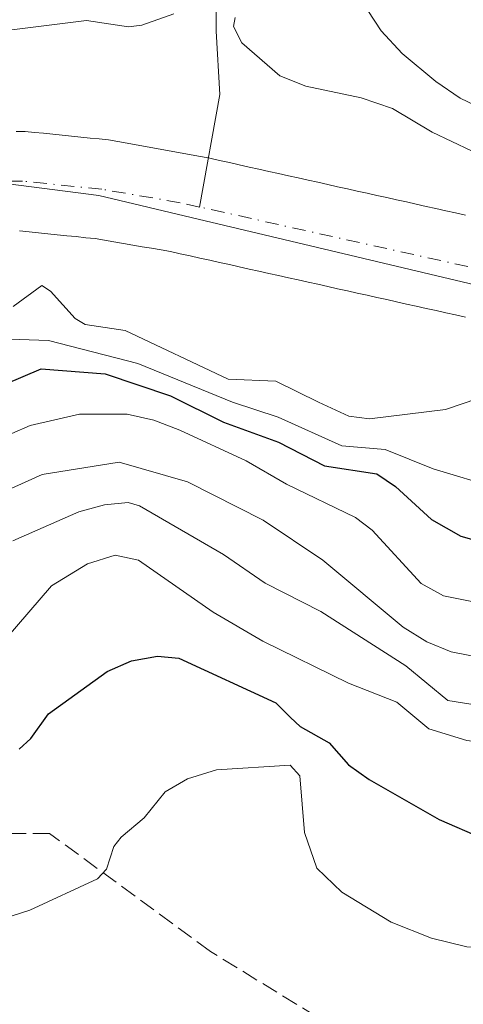
# Model space of a CAD drawing. Units: metres. Extents: x 647735 to 651182, y 4760099 to 4762486.
# Drawn here: x 649586 to 649630, y 4760669 to 4760766 of the extents above; entities that cross this region are included whole.
import ezdxf

# ---------------------------------------------------------------- set-up
doc = ezdxf.new("R2010")
doc.units = ezdxf.units.M
doc.header["$MEASUREMENT"] = 0
doc.linetypes.add('DGN Style 3', pattern=[2.307223, 1.648017, -0.659207])
doc.linetypes.add('DGN Style 4', pattern=[2.638475, 1.318413, -0.659207, 0.001648, -0.659207])
for name, color, linetype, lineweight in [('Arbolado forestal CxS', 92, 'Continuous', 0), ('Corriente natural Cxs', 4, 'Continuous', 13), ('Corriente natural eje', 4, 'DGN Style 4', 0), ('Corriente natural lineal', 142, 'Continuous', 13), ('Curva de nivel maestra', 30, 'Continuous', 30), ('Curva de nivel normal', 30, 'Continuous', 0), ('Municipio', 91, 'Continuous', 13), ('Municipio CxS', 4, 'Continuous', 0), ('Senda', 7, 'DGN Style 3', 0), ('Suelo desnudo CxS', 253, 'Continuous', 0)]:
    doc.layers.add(name, color=color, linetype=linetype, lineweight=lineweight)

# ---------------------------------------------------------------- blocks, each defined once
blk = doc.blocks.new('*U9')
at = {"layer": 'Arbolado forestal CxS', "color": 92, "linetype": 'Continuous', "lineweight": 0}
blk.add_polyline3d([(649629.8001, 4760746.5901, 764.0398), (649628.8201, 4760746.8101, 764.0561), (649627.8501, 4760747.0201, 764.0717), (649626.8801, 4760747.2401, 764.0604), (649625.9101, 4760747.4601, 764.0314), (649624.9401, 4760747.6701, 764.0221), (649623.9701, 4760747.8901, 764.0072), (649623.0001, 4760748.1001, 763.9773), (649622.0301, 4760748.3201, 763.9473), (649621.0601, 4760748.5301, 763.923), (649620.0901, 4760748.7501, 763.8954), (649619.1101, 4760748.9601, 763.8625), (649618.1401, 4760749.1801, 763.8264), (649617.1702, 4760749.4001, 763.7973), (649616.2001, 4760749.6101, 763.7854), (649615.2301, 4760749.8301, 763.7696), (649614.2602, 4760750.0401, 763.7495), (649613.2901, 4760750.2601, 763.7252), (649612.3201, 4760750.4701, 763.7053), (649611.3501, 4760750.6901, 763.7207), (649610.3801, 4760750.9101, 763.7364), (649609.4001, 4760751.1201, 763.7524), (649608.4301, 4760751.3401, 763.7683), (649607.4602, 4760751.5501, 763.7851), (649606.4901, 4760751.7701, 763.8171), (649605.5201, 4760751.9801, 763.8526), (649604.5502, 4760752.2001, 763.8918), (649603.6401, 4760752.3701, 763.9307), (649602.7301, 4760752.5301, 763.9725), (649601.8301, 4760752.7001, 763.9902), (649600.9202, 4760752.8601, 763.9969), (649600.0101, 4760753.0301, 764.0028), (649599.1001, 4760753.1901, 764.0069), (649598.1901, 4760753.3601, 764.0101), (649597.2801, 4760753.5201, 764.0087), (649596.3801, 4760753.6901, 763.9976), (649595.4701, 4760753.8501, 763.9849), (649594.5601, 4760754.0201, 763.9714), (649593.6401, 4760754.1101, 763.9551), (649592.7302, 4760754.2001, 763.9384), (649591.8101, 4760754.3001, 763.9246), (649590.9001, 4760754.3901, 763.9111), (649589.9801, 4760754.4801, 763.8966), (649589.0702, 4760754.5701, 763.8815), (649588.1501, 4760754.6701, 763.8652), (649587.2401, 4760754.7601, 763.8442), (649586.3201, 4760754.8501, 763.8125), (649585.4301, 4760754.8601, 763.7828)], dxfattribs=at)
blk = doc.blocks.new('*U10')
at = {"layer": 'Arbolado forestal CxS', "color": 92, "linetype": 'Continuous', "lineweight": 0}
blk.add_polyline3d([(649585.7801, 4760745.0301, 763.5137), (649586.7101, 4760744.9401, 763.5245), (649587.6401, 4760744.8401, 763.5347), (649588.5701, 4760744.7501, 763.5503), (649589.5001, 4760744.6601, 763.5658), (649590.4401, 4760744.5601, 763.5808), (649591.3701, 4760744.4701, 763.5959), (649592.3001, 4760744.3701, 763.6104), (649593.2301, 4760744.2801, 763.6263), (649594.1601, 4760744.1201, 763.6399), (649595.0901, 4760743.9601, 763.655), (649596.0201, 4760743.8001, 763.6716), (649596.9501, 4760743.6401, 763.6899), (649597.8802, 4760743.4801, 763.7063), (649598.8101, 4760743.3201, 763.7196), (649599.7401, 4760743.1601, 763.7347), (649600.6701, 4760743.0001, 763.7516), (649601.6402, 4760742.7801, 763.7708), (649602.6101, 4760742.5701, 763.7915), (649603.5801, 4760742.3501, 763.8101), (649604.5502, 4760742.1401, 763.8323), (649605.5201, 4760741.9201, 763.8569), (649606.5001, 4760741.7101, 763.8833), (649607.4701, 4760741.4901, 763.9119), (649608.4401, 4760741.2801, 763.9145), (649609.4101, 4760741.0601, 763.9169), (649610.3801, 4760740.8401, 763.9194), (649611.3501, 4760740.6301, 763.9216), (649612.3201, 4760740.4101, 763.9245), (649613.2901, 4760740.2001, 763.915), (649614.2602, 4760739.9801, 763.9019), (649615.2301, 4760739.7701, 763.8869), (649616.2101, 4760739.5501, 763.8705), (649617.1801, 4760739.3301, 763.8529), (649618.1501, 4760739.1201, 763.838), (649619.1201, 4760738.9001, 763.8226), (649620.0901, 4760738.6901, 763.8037), (649621.0601, 4760738.4701, 763.7817), (649622.0301, 4760738.2601, 763.7562), (649623.0001, 4760738.0401, 763.7419), (649623.9701, 4760737.8201, 763.7396), (649624.9401, 4760737.6101, 763.7363), (649625.9101, 4760737.3901, 763.7254), (649626.8901, 4760737.1801, 763.7056), (649627.8601, 4760736.9601, 763.6951), (649628.8301, 4760736.7501, 763.7103), (649629.8001, 4760736.5301, 763.7279)], dxfattribs=at)
blk = doc.blocks.new('*U11')
at = {"layer": 'Municipio CxS', "color": 4, "linetype": 'Continuous', "lineweight": 0, "flags": 128}
blk.add_lwpolyline([(649331.096, 4760756.825), (649357.363, 4760748.816), (649402.467, 4760739.445), (649439.906, 4760731.633), (649469.779, 4760730.717), (649490.24, 4760734.74), (649518.543, 4760739.878), (649542.364, 4760746.284), (649558.013, 4760749.787), (649567.734, 4760751.847), (649593.613, 4760748.528), (649603.404, 4760746.204), (649650.393, 4760735.047), (649684.179, 4760730.56), (649701.743, 4760729.288), (649732.173, 4760717.842)], dxfattribs=at)

msp = doc.modelspace()

# ---------------------------------------------------------------- linework, layer by layer
at = {"layer": 'Arbolado forestal CxS', "color": 92, "linetype": 'Continuous', "lineweight": 0}
for points in [[(649585.4301, 4760754.8601, 763.7828), (649586.3201, 4760754.8501, 763.8125), (649587.2401, 4760754.7601, 763.8442), (649588.1501, 4760754.6701, 763.8652), (649589.0702, 4760754.5701, 763.8815), (649589.9801, 4760754.4801, 763.8966), (649590.9001, 4760754.3901, 763.9111), (649591.8101, 4760754.3001, 763.9246), (649592.7302, 4760754.2001, 763.9384), (649593.6401, 4760754.1101, 763.9551), (649594.5601, 4760754.0201, 763.9714), (649595.4701, 4760753.8501, 763.9849), (649596.3801, 4760753.6901, 763.9976), (649597.2801, 4760753.5201, 764.0087), (649598.1901, 4760753.3601, 764.0101), (649599.1001, 4760753.1901, 764.0069), (649600.0101, 4760753.0301, 764.0028), (649600.9202, 4760752.8601, 763.9969), (649601.8301, 4760752.7001, 763.9902), (649602.7301, 4760752.5301, 763.9725), (649603.6401, 4760752.3701, 763.9307), (649604.5502, 4760752.2001, 763.8918), (649605.5201, 4760751.9801, 763.8526), (649606.4901, 4760751.7701, 763.8171), (649607.4602, 4760751.5501, 763.7851), (649608.4301, 4760751.3401, 763.7683), (649609.4001, 4760751.1201, 763.7524), (649610.3801, 4760750.9101, 763.7364), (649611.3501, 4760750.6901, 763.7207), (649612.3201, 4760750.4701, 763.7053), (649613.2901, 4760750.2601, 763.7252), (649614.2602, 4760750.0401, 763.7495), (649615.2301, 4760749.8301, 763.7696), (649616.2001, 4760749.6101, 763.7854), (649617.1702, 4760749.4001, 763.7973), (649618.1401, 4760749.1801, 763.8264), (649619.1101, 4760748.9601, 763.8625), (649620.0901, 4760748.7501, 763.8954), (649621.0601, 4760748.5301, 763.923), (649622.0301, 4760748.3201, 763.9473), (649623.0001, 4760748.1001, 763.9773), (649623.9701, 4760747.8901, 764.0072), (649624.9401, 4760747.6701, 764.0221), (649625.9101, 4760747.4601, 764.0314), (649626.8801, 4760747.2401, 764.0604), (649627.8501, 4760747.0201, 764.0717), (649628.8201, 4760746.8101, 764.0561), (649629.8001, 4760746.5901, 764.0398)], [(649585.7801, 4760745.0301, 763.5137), (649586.7101, 4760744.9401, 763.5245), (649587.6401, 4760744.8401, 763.5347), (649588.5701, 4760744.7501, 763.5503), (649589.5001, 4760744.6601, 763.5658), (649590.4401, 4760744.5601, 763.5808), (649591.3701, 4760744.4701, 763.5959), (649592.3001, 4760744.3701, 763.6104), (649593.2301, 4760744.2801, 763.6263), (649594.1601, 4760744.1201, 763.6399), (649595.0901, 4760743.9601, 763.655), (649596.0201, 4760743.8001, 763.6716), (649596.9501, 4760743.6401, 763.6899), (649597.8802, 4760743.4801, 763.7063), (649598.8101, 4760743.3201, 763.7196), (649599.7401, 4760743.1601, 763.7347), (649600.6701, 4760743.0001, 763.7516), (649601.6402, 4760742.7801, 763.7708), (649602.6101, 4760742.5701, 763.7915), (649603.5801, 4760742.3501, 763.8101), (649604.5502, 4760742.1401, 763.8323), (649605.5201, 4760741.9201, 763.8569), (649606.5001, 4760741.7101, 763.8833), (649607.4701, 4760741.4901, 763.9119), (649608.4401, 4760741.2801, 763.9145), (649609.4101, 4760741.0601, 763.9169), (649610.3801, 4760740.8401, 763.9194), (649611.3501, 4760740.6301, 763.9216), (649612.3201, 4760740.4101, 763.9245), (649613.2901, 4760740.2001, 763.915), (649614.2602, 4760739.9801, 763.9019), (649615.2301, 4760739.7701, 763.8869), (649616.2101, 4760739.5501, 763.8705), (649617.1801, 4760739.3301, 763.8529), (649618.1501, 4760739.1201, 763.838), (649619.1201, 4760738.9001, 763.8226), (649620.0901, 4760738.6901, 763.8037), (649621.0601, 4760738.4701, 763.7817), (649622.0301, 4760738.2601, 763.7562), (649623.0001, 4760738.0401, 763.7419), (649623.9701, 4760737.8201, 763.7396), (649624.9401, 4760737.6101, 763.7363), (649625.9101, 4760737.3901, 763.7254), (649626.8901, 4760737.1801, 763.7056), (649627.8601, 4760736.9601, 763.6951), (649628.8301, 4760736.7501, 763.7103), (649629.8001, 4760736.5301, 763.7279)]]:
    msp.add_polyline3d(points, dxfattribs=at)
at = {"layer": 'Corriente natural Cxs', "color": 4, "linetype": 'Continuous', "lineweight": 13}
for points in [[(649585.4301, 4760754.8601, 763.7828), (649586.3201, 4760754.8501, 763.8125), (649587.2401, 4760754.7601, 763.8442), (649588.1501, 4760754.6701, 763.8652), (649589.0701, 4760754.5701, 763.8815), (649589.9801, 4760754.4801, 763.8966), (649590.9001, 4760754.3901, 763.9111), (649591.8101, 4760754.3001, 763.9246), (649592.7301, 4760754.2001, 763.9384), (649593.6401, 4760754.1101, 763.9551), (649594.5601, 4760754.0201, 763.9714), (649595.4701, 4760753.8501, 763.9849), (649596.3801, 4760753.6901, 763.9976), (649597.2801, 4760753.5201, 764.0087), (649598.1901, 4760753.3601, 764.0101), (649599.1001, 4760753.1901, 764.0069), (649600.0101, 4760753.0301, 764.0028), (649600.9201, 4760752.8601, 763.9969), (649601.8301, 4760752.7001, 763.9902), (649602.7301, 4760752.5301, 763.9725), (649603.6401, 4760752.3701, 763.9307), (649604.5501, 4760752.2001, 763.8918), (649605.5201, 4760751.9801, 763.8526), (649606.4901, 4760751.7701, 763.8171), (649607.4601, 4760751.5501, 763.7851), (649608.4301, 4760751.3401, 763.7683), (649609.4001, 4760751.1201, 763.7524), (649610.3801, 4760750.9101, 763.7364), (649611.3501, 4760750.6901, 763.7207), (649612.3201, 4760750.4701, 763.7053), (649613.2901, 4760750.2601, 763.7252), (649614.2601, 4760750.0401, 763.7495), (649615.2301, 4760749.8301, 763.7696), (649616.2001, 4760749.6101, 763.7854), (649617.1701, 4760749.4001, 763.7973), (649618.1401, 4760749.1801, 763.8264), (649619.1101, 4760748.9601, 763.8625), (649620.0901, 4760748.7501, 763.8954), (649621.0601, 4760748.5301, 763.923), (649622.0301, 4760748.3201, 763.9473), (649623.0001, 4760748.1001, 763.9773), (649623.9701, 4760747.8901, 764.0072), (649624.9401, 4760747.6701, 764.0221), (649625.9101, 4760747.4601, 764.0314), (649626.8801, 4760747.2401, 764.0604), (649627.8501, 4760747.0201, 764.0717), (649628.8201, 4760746.8101, 764.0561), (649629.8001, 4760746.5901, 764.0398)], [(649585.4301, 4760754.8601, 763.7828), (649586.3201, 4760754.8501, 763.8125), (649587.2401, 4760754.7601, 763.8442), (649588.1501, 4760754.6701, 763.8652), (649589.0701, 4760754.5701, 763.8815), (649589.9801, 4760754.4801, 763.8966), (649590.9001, 4760754.3901, 763.9111), (649591.8101, 4760754.3001, 763.9246), (649592.7301, 4760754.2001, 763.9384), (649593.6401, 4760754.1101, 763.9551), (649594.5601, 4760754.0201, 763.9714), (649595.4701, 4760753.8501, 763.9849), (649596.3801, 4760753.6901, 763.9976), (649597.2801, 4760753.5201, 764.0087), (649598.1901, 4760753.3601, 764.0101), (649599.1001, 4760753.1901, 764.0069), (649600.0101, 4760753.0301, 764.0028), (649600.9201, 4760752.8601, 763.9969), (649601.8301, 4760752.7001, 763.9902), (649602.7301, 4760752.5301, 763.9725), (649603.6401, 4760752.3701, 763.9307), (649604.5501, 4760752.2001, 763.8918), (649605.5201, 4760751.9801, 763.8526), (649606.4901, 4760751.7701, 763.8171), (649607.4601, 4760751.5501, 763.7851), (649608.4301, 4760751.3401, 763.7683), (649609.4001, 4760751.1201, 763.7524), (649610.3801, 4760750.9101, 763.7364), (649611.3501, 4760750.6901, 763.7207), (649612.3201, 4760750.4701, 763.7053), (649613.2901, 4760750.2601, 763.7252), (649614.2601, 4760750.0401, 763.7495), (649615.2301, 4760749.8301, 763.7696), (649616.2001, 4760749.6101, 763.7854), (649617.1701, 4760749.4001, 763.7973), (649618.1401, 4760749.1801, 763.8264), (649619.1101, 4760748.9601, 763.8625), (649620.0901, 4760748.7501, 763.8954), (649621.0601, 4760748.5301, 763.923), (649622.0301, 4760748.3201, 763.9473), (649623.0001, 4760748.1001, 763.9773), (649623.9701, 4760747.8901, 764.0072), (649624.9401, 4760747.6701, 764.0221), (649625.9101, 4760747.4601, 764.0314), (649626.8801, 4760747.2401, 764.0604), (649627.8501, 4760747.0201, 764.0717), (649628.8201, 4760746.8101, 764.0561), (649629.8001, 4760746.5901, 764.0398)], [(649629.8001, 4760736.5301, 763.7279), (649628.8301, 4760736.7501, 763.7103), (649627.8601, 4760736.9601, 763.6951), (649626.8901, 4760737.1801, 763.7056), (649625.9101, 4760737.3901, 763.7254), (649624.9401, 4760737.6101, 763.7363), (649623.9701, 4760737.8201, 763.7396), (649623.0001, 4760738.0401, 763.7419), (649622.0301, 4760738.2601, 763.7562), (649621.0601, 4760738.4701, 763.7817), (649620.0901, 4760738.6901, 763.8037), (649619.1201, 4760738.9001, 763.8226), (649618.1501, 4760739.1201, 763.838), (649617.1801, 4760739.3301, 763.8529), (649616.2101, 4760739.5501, 763.8705), (649615.2301, 4760739.7701, 763.8869), (649614.2601, 4760739.9801, 763.9019), (649613.2901, 4760740.2001, 763.915), (649612.3201, 4760740.4101, 763.9245), (649611.3501, 4760740.6301, 763.9216), (649610.3801, 4760740.8401, 763.9194), (649609.4101, 4760741.0601, 763.9169), (649608.4401, 4760741.2801, 763.9145), (649607.4701, 4760741.4901, 763.9119), (649606.5001, 4760741.7101, 763.8833), (649605.5201, 4760741.9201, 763.8569), (649604.5501, 4760742.1401, 763.8323), (649603.5801, 4760742.3501, 763.8101), (649602.6101, 4760742.5701, 763.7915), (649601.6401, 4760742.7801, 763.7708), (649600.6701, 4760743.0001, 763.7516), (649599.7401, 4760743.1601, 763.7347), (649598.8101, 4760743.3201, 763.7196), (649597.8801, 4760743.4801, 763.7063), (649596.9501, 4760743.6401, 763.6899), (649596.0201, 4760743.8001, 763.6716), (649595.0901, 4760743.9601, 763.655), (649594.1601, 4760744.1201, 763.6399), (649593.2301, 4760744.2801, 763.6263), (649592.3001, 4760744.3701, 763.6104), (649591.3701, 4760744.4701, 763.5959), (649590.4401, 4760744.5601, 763.5808), (649589.5001, 4760744.6601, 763.5658), (649588.5701, 4760744.7501, 763.5503), (649587.6401, 4760744.8401, 763.5347), (649586.7101, 4760744.9401, 763.5245), (649585.7801, 4760745.0301, 763.5137)], [(649629.8001, 4760736.5301, 763.7279), (649628.8301, 4760736.7501, 763.7103), (649627.8601, 4760736.9601, 763.6951), (649626.8901, 4760737.1801, 763.7056), (649625.9101, 4760737.3901, 763.7254), (649624.9401, 4760737.6101, 763.7363), (649623.9701, 4760737.8201, 763.7396), (649623.0001, 4760738.0401, 763.7419), (649622.0301, 4760738.2601, 763.7562), (649621.0601, 4760738.4701, 763.7817), (649620.0901, 4760738.6901, 763.8037), (649619.1201, 4760738.9001, 763.8226), (649618.1501, 4760739.1201, 763.838), (649617.1801, 4760739.3301, 763.8529), (649616.2101, 4760739.5501, 763.8705), (649615.2301, 4760739.7701, 763.8869), (649614.2601, 4760739.9801, 763.9019), (649613.2901, 4760740.2001, 763.915), (649612.3201, 4760740.4101, 763.9245), (649611.3501, 4760740.6301, 763.9216), (649610.3801, 4760740.8401, 763.9194), (649609.4101, 4760741.0601, 763.9169), (649608.4401, 4760741.2801, 763.9145), (649607.4701, 4760741.4901, 763.9119), (649606.5001, 4760741.7101, 763.8833), (649605.5201, 4760741.9201, 763.8569), (649604.5501, 4760742.1401, 763.8323), (649603.5801, 4760742.3501, 763.8101), (649602.6101, 4760742.5701, 763.7915), (649601.6401, 4760742.7801, 763.7708), (649600.6701, 4760743.0001, 763.7516), (649599.7401, 4760743.1601, 763.7347), (649598.8101, 4760743.3201, 763.7196), (649597.8801, 4760743.4801, 763.7063), (649596.9501, 4760743.6401, 763.6899), (649596.0201, 4760743.8001, 763.6716), (649595.0901, 4760743.9601, 763.655), (649594.1601, 4760744.1201, 763.6399), (649593.2301, 4760744.2801, 763.6263), (649592.3001, 4760744.3701, 763.6104), (649591.3701, 4760744.4701, 763.5959), (649590.4401, 4760744.5601, 763.5808), (649589.5001, 4760744.6601, 763.5658), (649588.5701, 4760744.7501, 763.5503), (649587.6401, 4760744.8401, 763.5347), (649586.7101, 4760744.9401, 763.5245), (649585.7801, 4760745.0301, 763.5137)]]:
    msp.add_polyline3d(points, dxfattribs=at)
at = {"layer": 'Corriente natural eje', "color": 4, "linetype": 'DGN Style 4', "lineweight": 0}
for points in [[(649603.5514, 4760747.3915, 763.7924), (649601.6201, 4760747.8201, 763.8071), (649593.9001, 4760749.1501, 763.8417), (649586.0601, 4760749.9401, 763.7222), (649579.3701, 4760750.0201, 763.5693), (649571.5301, 4760749.4901, 763.4909), (649554.9801, 4760747.1201, 763.4807), (649520.5701, 4760740.7301, 762.8279), (649490.0401, 4760736.2301, 761.6274), (649469.2301, 4760734.2101, 761.7288), (649434.3101, 4760732.7901, 762.0049), (649422.0901, 4760732.8801, 761.8941), (649412.6201, 4760734.0101, 761.7444), (649394.0301, 4760737.6001, 761.1486), (649380.1801, 4760741.4201, 761.086), (649370.0701, 4760745.5101, 760.8343), (649357.1401, 4760752.3001, 761.3357), (649346.9201, 4760758.4301, 761.6871), (649330.3001, 4760769.6701, 761.933), (649322.1501, 4760774.2201, 761.9527), (649316.8401, 4760776.2601, 762.0853), (649313.9401, 4760776.9301, 761.9625), (649296.5101, 4760779.8401, 761.5403), (649292.5001, 4760781.0901, 761.5161)], [(649713.0701, 4760724.2101, 764.1008), (649702.3701, 4760728.7101, 764.2901), (649693.3601, 4760731.1701, 763.1759), (649668.5601, 4760736.9401, 764.0481), (649660.6801, 4760737.9001, 764.1543), (649651.0301, 4760737.5901, 764.2058), (649632.7101, 4760740.9201, 763.8278), (649603.5514, 4760747.3915, 763.7924)]]:
    msp.add_polyline3d(points, dxfattribs=at)
at = {"layer": 'Corriente natural lineal', "color": 142, "linetype": 'Continuous', "lineweight": 13}
msp.add_polyline3d([(649605.6192, 4760770.0103, 765.3044), (649605.2301, 4760768.7401, 765.2029), (649605.1701, 4760764.7401, 764.7735), (649605.5401, 4760758.5101, 764.3761), (649603.5514, 4760747.3915, 763.7924)], dxfattribs=at)
at = {"layer": 'Curva de nivel maestra', "color": 30, "linetype": 'Continuous', "lineweight": 30, "flags": 128}
for points, elevation in [([(649578.74, 4760727.5601), (649587.91, 4760731.4301), (649594.22, 4760730.9401), (649600.69, 4760728.7701), (649605.91, 4760726.1701), (649611.33, 4760724.1901), (649615.89, 4760721.8601), (649621.05, 4760721.0901), (649622.89, 4760719.8401), (649626.44, 4760716.5601), (649629.33, 4760714.9301), (649639.64, 4760712.0001), (649645.91, 4760710.9901), (649664.12, 4760710.9101), (649673.25, 4760710.2601), (649684.84, 4760708.0201), (649701.16, 4760704.0101), (649706.6, 4760702.2601), (649715.18, 4760700.0501)], 775), ([(649585.74, 4760693.9201), (649586.9, 4760694.9801), (649588.63, 4760697.4001), (649594.43, 4760701.5901), (649596.84, 4760702.6301), (649599.38, 4760703.0801), (649601.49, 4760702.8901), (649611.07, 4760698.5001), (649612.51, 4760697.0501), (649613.49, 4760696.1601), (649616.34, 4760694.5501), (649618.25, 4760692.3601), (649620.29, 4760690.9101), (649627.19, 4760686.9701), (649631.45, 4760685.1301), (649636.71, 4760684.0901), (649647.3, 4760684.2401), (649654.68, 4760683.3801), (649662.47, 4760680.7701), (649674.48, 4760677.6201), (649682.61, 4760674.2701), (649685.27, 4760672.6701), (649687.56, 4760670.6501), (649694.55, 4760661.3901)], 800)]:
    msp.add_lwpolyline(points, dxfattribs=dict(at, elevation=elevation))
at = {"layer": 'Curva de nivel normal', "color": 30, "linetype": 'Continuous', "lineweight": 0, "flags": 128}
for points, elevation in [([(649711.05, 4760739.52), (649707.75, 4760742.34), (649703.4, 4760744.27), (649695.97, 4760744.63), (649689.57, 4760745.79), (649671.29, 4760751.91), (649663.67, 4760752.4), (649653.27, 4760754.58), (649648.74, 4760754.63), (649642.86, 4760754.08), (649632.16, 4760756.75), (649629.29, 4760758.13), (649626.87, 4760759.77), (649623.55, 4760762.54), (649621.46, 4760764.76), (649620.16, 4760766.79)], 770), ([(649583.94, 4760764.73), (649592.37, 4760765.8), (649596.53, 4760765.17), (649597.83, 4760765.32), (649601, 4760766.44)], 765), ([(649630.39, 4760752.94), (649626.5, 4760754.79), (649622.61, 4760757.12), (649619.51, 4760758.16), (649614.03, 4760759.3), (649611.47, 4760760.34), (649607.72, 4760763.6), (649606.91, 4760765.2), (649607.05, 4760766.1)], 765), ([(649585.14, 4760737.59), (649587.96, 4760739.65), (649588.84, 4760739.1), (649591.27, 4760736.4), (649592.24, 4760735.82), (649596.2, 4760735.22), (649606.38, 4760730.41), (649611.08, 4760730.21), (649615.28, 4760728.16), (649618.29, 4760726.75), (649620.34, 4760726.49), (649627.83, 4760727.42), (649632.58, 4760729.02)], 765), ([(649580.08, 4760734.52), (649588.64, 4760734.23), (649597.46, 4760731.95), (649606.81, 4760728.15), (649611.3, 4760726.66), (649617.58, 4760723.83), (649621.86, 4760723.49), (649626.6, 4760721.58), (649632.95, 4760719.65), (649647.69, 4760716.34), (649692.44, 4760716.2), (649696.87, 4760715.28), (649702.77, 4760712.92), (649705.58, 4760712.24), (649720.44, 4760708.25)], 770), ([(649583.15, 4760724.26), (649586.81, 4760725.85), (649591.69, 4760726.95), (649596.38, 4760726.95), (649599.02, 4760726.37), (649601.58, 4760725.37), (649608.14, 4760722.37), (649612.12, 4760720.04), (649618.93, 4760716.76), (649620.59, 4760715.52), (649625.42, 4760710.24), (649627.62, 4760709.05), (649634.36, 4760707.7), (649649.64, 4760705.56), (649669.38, 4760704.12), (649678.55, 4760702.1), (649685.11, 4760699.84), (649695.8, 4760695.48), (649702.22, 4760694.32), (649710.74, 4760690.98)], 780), ([(649581.55, 4760718.12), (649587.99, 4760721.02), (649595.62, 4760722.22), (649602.34, 4760720.29), (649609.83, 4760716.5), (649615.72, 4760712.55), (649623.65, 4760705.94), (649626, 4760704.5), (649628.38, 4760703.51), (649634.12, 4760702.4), (649639.79, 4760702.9), (649649.67, 4760702.1), (649671.57, 4760697.42), (649674.03, 4760696.66), (649683, 4760692.82), (649687.24, 4760692.23), (649690.28, 4760691.39), (649697.89, 4760688.1), (649708.75, 4760684.22), (649712.62, 4760683.42)], 785), ([(649585.1, 4760714.47), (649591.63, 4760717.34), (649594.16, 4760718.03), (649596.48, 4760718.24), (649597.63, 4760717.93), (649605.91, 4760713.11), (649610.02, 4760710.28), (649615.51, 4760707.49), (649623.92, 4760702.14), (649628.05, 4760698.72), (649630.95, 4760698.27), (649634.42, 4760698.18), (649643.1, 4760699.52), (649647.01, 4760699.48), (649649.48, 4760699.06), (649664.82, 4760694.74), (649683.46, 4760686.7), (649692.18, 4760683.97), (649698.66, 4760680.88), (649701.16, 4760680.09), (649717.5, 4760677.08)], 790), ([(649583.19, 4760703.42), (649588.94, 4760710.01), (649592.49, 4760712.2), (649595.2, 4760713.04), (649597.5, 4760712.57), (649604.88, 4760707.44), (649609.79, 4760704.57), (649618.24, 4760700.41), (649623.03, 4760698.55), (649626.19, 4760695.92), (649629.93, 4760694.76), (649634.66, 4760694.2), (649637.91, 4760694.18), (649646.94, 4760695.16), (649658.21, 4760692.14), (649662.41, 4760691.45), (649665, 4760690.47), (649675.12, 4760685.47), (649680.38, 4760684.38), (649684.65, 4760682.64), (649703.95, 4760673.5), (649706.35, 4760671.57), (649707.7, 4760668.83), (649708.43, 4760666.21)], 795), ([(649579.37, 4760675.68), (649586.77, 4760678.03), (649593.46, 4760681.11), (649594.35, 4760682.08), (649595.08, 4760684.32), (649595.81, 4760685.22), (649598.08, 4760687.14), (649600.15, 4760689.7), (649602.36, 4760690.99), (649605.23, 4760691.88), (649612.49, 4760692.32), (649613.46, 4760691.27), (649613.92, 4760685.68), (649615.12, 4760682.16), (649617.58, 4760679.82), (649622.47, 4760676.86), (649626.43, 4760675.26), (649629.92, 4760674.43), (649654.01, 4760672.89), (649657.15, 4760672.52), (649660.43, 4760671.69), (649666.89, 4760669.03), (649675.62, 4760664.08)], 805)]:
    msp.add_lwpolyline(points, dxfattribs=dict(at, elevation=elevation))
at = {"layer": 'Municipio', "color": 91, "linetype": 'Continuous', "lineweight": 13, "flags": 128}
msp.add_lwpolyline([(649732.173, 4760717.842), (649701.743, 4760729.288), (649684.179, 4760730.56), (649650.393, 4760735.047), (649603.404, 4760746.204), (649593.613, 4760748.528), (649567.734, 4760751.847), (649558.013, 4760749.787), (649542.364, 4760746.284), (649518.543, 4760739.878), (649490.24, 4760734.74), (649469.779, 4760730.717), (649439.906, 4760731.633), (649402.467, 4760739.445), (649357.363, 4760748.816), (649331.096, 4760756.825)], dxfattribs=at)
msp.add_lwpolyline([(649732.173, 4760717.842), (649701.743, 4760729.288), (649684.179, 4760730.56), (649650.393, 4760735.047), (649603.404, 4760746.204), (649593.613, 4760748.528), (649567.734, 4760751.847), (649558.013, 4760749.787), (649542.364, 4760746.284), (649518.543, 4760739.878), (649490.24, 4760734.74), (649469.779, 4760730.717), (649439.906, 4760731.633), (649402.467, 4760739.445), (649357.363, 4760748.816), (649331.096, 4760756.825)], dxfattribs=at)
at = {"layer": 'Municipio CxS', "color": 4, "linetype": 'Continuous', "lineweight": 0, "flags": 128}
msp.add_lwpolyline([(649732.173, 4760717.842), (649701.743, 4760729.288), (649684.179, 4760730.56), (649650.393, 4760735.047), (649603.404, 4760746.204), (649593.613, 4760748.528), (649567.734, 4760751.847), (649558.013, 4760749.787), (649542.364, 4760746.284), (649518.543, 4760739.878), (649490.24, 4760734.74), (649469.779, 4760730.717), (649439.906, 4760731.633), (649402.467, 4760739.445), (649357.363, 4760748.816), (649331.096, 4760756.825)], dxfattribs=at)
at = {"layer": 'Senda', "color": 7, "linetype": 'DGN Style 3', "lineweight": 0}
msp.add_polyline3d([(649776.7067, 4760562.0726, 853.0749), (649749.6047, 4760581.3563, 824.5141), (649727.3797, 4760588.7646, 838.7709), (649695.1004, 4760603.0522, 848.3993), (649681.3421, 4760615.223, 843.9229), (649659.117, 4760635.3314, 831.2723), (649633.1878, 4760657.0273, 840.82), (649621.0169, 4760663.9064, 824.801), (649604.6127, 4760673.9606, 832.9592), (649588.7377, 4760685.6023, 825.0706), (649579.2127, 4760685.6023, 818.8688), (649559.6335, 4760680.8398, 803.4358), (649536.8793, 4760680.3106, 827.363), (649517.8292, 4760682.4273, 800.0816), (649494.5459, 4760684.0148, 807.8728), (649477.0833, 4760684.0148, 789.7122), (649450.6249, 4760700.419, 788.9354), (649433.1624, 4760700.9482, 805.6754), (649399.8248, 4760704.1232, 791.5532), (649373.3665, 4760701.4773, 811.6597), (649347.9664, 4760696.7148, 802.4762)], dxfattribs=at)
at = {"layer": 'Suelo desnudo CxS', "color": 253, "linetype": 'Continuous', "lineweight": 0}
for points in [[(649585.4301, 4760754.8601, 763.7828), (649586.3201, 4760754.8501, 763.8125), (649587.2401, 4760754.7601, 763.8442), (649588.1501, 4760754.6701, 763.8652), (649589.0702, 4760754.5701, 763.8815), (649589.9801, 4760754.4801, 763.8966), (649590.9001, 4760754.3901, 763.9111), (649591.8101, 4760754.3001, 763.9246), (649592.7302, 4760754.2001, 763.9384), (649593.6401, 4760754.1101, 763.9551), (649594.5601, 4760754.0201, 763.9714), (649595.4701, 4760753.8501, 763.9849), (649596.3801, 4760753.6901, 763.9976), (649597.2801, 4760753.5201, 764.0087), (649598.1901, 4760753.3601, 764.0101), (649599.1001, 4760753.1901, 764.0069), (649600.0101, 4760753.0301, 764.0028), (649600.9202, 4760752.8601, 763.9969), (649601.8301, 4760752.7001, 763.9902), (649602.7301, 4760752.5301, 763.9725), (649603.6401, 4760752.3701, 763.9307), (649604.5502, 4760752.2001, 763.8918), (649605.5201, 4760751.9801, 763.8526), (649606.4901, 4760751.7701, 763.8171), (649607.4602, 4760751.5501, 763.7851), (649608.4301, 4760751.3401, 763.7683), (649609.4001, 4760751.1201, 763.7524), (649610.3801, 4760750.9101, 763.7364), (649611.3501, 4760750.6901, 763.7207), (649612.3201, 4760750.4701, 763.7053), (649613.2901, 4760750.2601, 763.7252), (649614.2602, 4760750.0401, 763.7495), (649615.2301, 4760749.8301, 763.7696), (649616.2001, 4760749.6101, 763.7854), (649617.1702, 4760749.4001, 763.7973), (649618.1401, 4760749.1801, 763.8264), (649619.1101, 4760748.9601, 763.8625), (649620.0901, 4760748.7501, 763.8954), (649621.0601, 4760748.5301, 763.923), (649622.0301, 4760748.3201, 763.9473), (649623.0001, 4760748.1001, 763.9773), (649623.9701, 4760747.8901, 764.0072), (649624.9401, 4760747.6701, 764.0221), (649625.9101, 4760747.4601, 764.0314), (649626.8801, 4760747.2401, 764.0604), (649627.8501, 4760747.0201, 764.0717), (649628.8201, 4760746.8101, 764.0561), (649629.8001, 4760746.5901, 764.0398)], [(649585.4301, 4760754.8601, 763.7828), (649586.3201, 4760754.8501, 763.8125), (649587.2401, 4760754.7601, 763.8442), (649588.1501, 4760754.6701, 763.8652), (649589.0702, 4760754.5701, 763.8815), (649589.9801, 4760754.4801, 763.8966), (649590.9001, 4760754.3901, 763.9111), (649591.8101, 4760754.3001, 763.9246), (649592.7302, 4760754.2001, 763.9384), (649593.6401, 4760754.1101, 763.9551), (649594.5601, 4760754.0201, 763.9714), (649595.4701, 4760753.8501, 763.9849), (649596.3801, 4760753.6901, 763.9976), (649597.2801, 4760753.5201, 764.0087), (649598.1901, 4760753.3601, 764.0101), (649599.1001, 4760753.1901, 764.0069), (649600.0101, 4760753.0301, 764.0028), (649600.9202, 4760752.8601, 763.9969), (649601.8301, 4760752.7001, 763.9902), (649602.7301, 4760752.5301, 763.9725), (649603.6401, 4760752.3701, 763.9307), (649604.5502, 4760752.2001, 763.8918), (649605.5201, 4760751.9801, 763.8526), (649606.4901, 4760751.7701, 763.8171), (649607.4602, 4760751.5501, 763.7851), (649608.4301, 4760751.3401, 763.7683), (649609.4001, 4760751.1201, 763.7524), (649610.3801, 4760750.9101, 763.7364), (649611.3501, 4760750.6901, 763.7207), (649612.3201, 4760750.4701, 763.7053), (649613.2901, 4760750.2601, 763.7252), (649614.2602, 4760750.0401, 763.7495), (649615.2301, 4760749.8301, 763.7696), (649616.2001, 4760749.6101, 763.7854), (649617.1702, 4760749.4001, 763.7973), (649618.1401, 4760749.1801, 763.8264), (649619.1101, 4760748.9601, 763.8625), (649620.0901, 4760748.7501, 763.8954), (649621.0601, 4760748.5301, 763.923), (649622.0301, 4760748.3201, 763.9473), (649623.0001, 4760748.1001, 763.9773), (649623.9701, 4760747.8901, 764.0072), (649624.9401, 4760747.6701, 764.0221), (649625.9101, 4760747.4601, 764.0314), (649626.8801, 4760747.2401, 764.0604), (649627.8501, 4760747.0201, 764.0717), (649628.8201, 4760746.8101, 764.0561), (649629.8001, 4760746.5901, 764.0398)], [(649629.8001, 4760736.5301, 763.7279), (649628.8301, 4760736.7501, 763.7103), (649627.8601, 4760736.9601, 763.6951), (649626.8901, 4760737.1801, 763.7056), (649625.9101, 4760737.3901, 763.7254), (649624.9401, 4760737.6101, 763.7363), (649623.9701, 4760737.8201, 763.7396), (649623.0001, 4760738.0401, 763.7419), (649622.0301, 4760738.2601, 763.7562), (649621.0601, 4760738.4701, 763.7817), (649620.0901, 4760738.6901, 763.8037), (649619.1201, 4760738.9001, 763.8226), (649618.1501, 4760739.1201, 763.838), (649617.1801, 4760739.3301, 763.8529), (649616.2101, 4760739.5501, 763.8705), (649615.2301, 4760739.7701, 763.8869), (649614.2602, 4760739.9801, 763.9019), (649613.2901, 4760740.2001, 763.915), (649612.3201, 4760740.4101, 763.9245), (649611.3501, 4760740.6301, 763.9216), (649610.3801, 4760740.8401, 763.9194), (649609.4101, 4760741.0601, 763.9169), (649608.4401, 4760741.2801, 763.9145), (649607.4701, 4760741.4901, 763.9119), (649606.5001, 4760741.7101, 763.8833), (649605.5201, 4760741.9201, 763.8569), (649604.5502, 4760742.1401, 763.8323), (649603.5801, 4760742.3501, 763.8101), (649602.6101, 4760742.5701, 763.7915), (649601.6402, 4760742.7801, 763.7708), (649600.6701, 4760743.0001, 763.7516), (649599.7401, 4760743.1601, 763.7347), (649598.8101, 4760743.3201, 763.7196), (649597.8802, 4760743.4801, 763.7063), (649596.9501, 4760743.6401, 763.6899), (649596.0201, 4760743.8001, 763.6716), (649595.0901, 4760743.9601, 763.655), (649594.1601, 4760744.1201, 763.6399), (649593.2301, 4760744.2801, 763.6263), (649592.3001, 4760744.3701, 763.6104), (649591.3701, 4760744.4701, 763.5959), (649590.4401, 4760744.5601, 763.5808), (649589.5001, 4760744.6601, 763.5658), (649588.5701, 4760744.7501, 763.5503), (649587.6401, 4760744.8401, 763.5347), (649586.7101, 4760744.9401, 763.5245), (649585.7801, 4760745.0301, 763.5137)], [(649585.7801, 4760745.0301, 763.5137), (649586.7101, 4760744.9401, 763.5245), (649587.6401, 4760744.8401, 763.5347), (649588.5701, 4760744.7501, 763.5503), (649589.5001, 4760744.6601, 763.5658), (649590.4401, 4760744.5601, 763.5808), (649591.3701, 4760744.4701, 763.5959), (649592.3001, 4760744.3701, 763.6104), (649593.2301, 4760744.2801, 763.6263), (649594.1601, 4760744.1201, 763.6399), (649595.0901, 4760743.9601, 763.655), (649596.0201, 4760743.8001, 763.6716), (649596.9501, 4760743.6401, 763.6899), (649597.8802, 4760743.4801, 763.7063), (649598.8101, 4760743.3201, 763.7196), (649599.7401, 4760743.1601, 763.7347), (649600.6701, 4760743.0001, 763.7516), (649601.6402, 4760742.7801, 763.7708), (649602.6101, 4760742.5701, 763.7915), (649603.5801, 4760742.3501, 763.8101), (649604.5502, 4760742.1401, 763.8323), (649605.5201, 4760741.9201, 763.8569), (649606.5001, 4760741.7101, 763.8833), (649607.4701, 4760741.4901, 763.9119), (649608.4401, 4760741.2801, 763.9145), (649609.4101, 4760741.0601, 763.9169), (649610.3801, 4760740.8401, 763.9194), (649611.3501, 4760740.6301, 763.9216), (649612.3201, 4760740.4101, 763.9245), (649613.2901, 4760740.2001, 763.915), (649614.2602, 4760739.9801, 763.9019), (649615.2301, 4760739.7701, 763.8869), (649616.2101, 4760739.5501, 763.8705), (649617.1801, 4760739.3301, 763.8529), (649618.1501, 4760739.1201, 763.838), (649619.1201, 4760738.9001, 763.8226), (649620.0901, 4760738.6901, 763.8037), (649621.0601, 4760738.4701, 763.7817), (649622.0301, 4760738.2601, 763.7562), (649623.0001, 4760738.0401, 763.7419), (649623.9701, 4760737.8201, 763.7396), (649624.9401, 4760737.6101, 763.7363), (649625.9101, 4760737.3901, 763.7254), (649626.8901, 4760737.1801, 763.7056), (649627.8601, 4760736.9601, 763.6951), (649628.8301, 4760736.7501, 763.7103), (649629.8001, 4760736.5301, 763.7279)]]:
    msp.add_polyline3d(points, dxfattribs=at)

# ---------------------------------------------------------------- block references
at = {"layer": 'Arbolado forestal CxS', "color": 92, "linetype": 'Continuous', "lineweight": 0}
for name in ['*U9', '*U10']:
    msp.add_blockref(name, (0, 0), dxfattribs=at)
at = {"layer": 'Municipio CxS', "color": 4, "linetype": 'Continuous', "lineweight": 0}
msp.add_blockref('*U11', (0, 0), dxfattribs=at)

doc.saveas('drawing.dxf')
